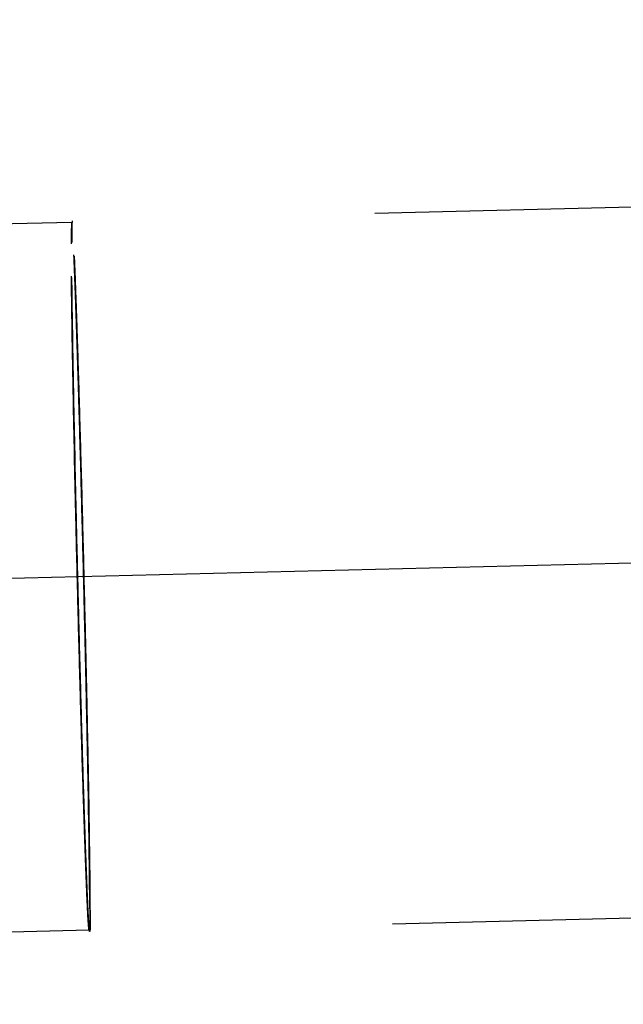
# Model space of a CAD drawing. Units: millimetres. Extents: x 0 to 420, y 0 to 297.
# Drawn here: x 242 to 245, y 144 to 147 of the extents above; entities that cross this region are included whole.
import ezdxf

# ---------------------------------------------------------------- set-up
doc = ezdxf.new("R2010")
doc.units = ezdxf.units.MM
doc.header["$LTSCALE"] = 23.1
doc.linetypes.add('CENTER', pattern=[0.6, 0.375, -0.075, 0.075, -0.075])
doc.linetypes.add('HIDDEN', pattern=[0.2, 0.1, -0.1])
doc.layers.get('0').update_dxf_attribs({"linetype": 'CONTINUOUS'})
for name, color, linetype in [('30578418_AXIS', 7, 'CONTINUOUS'), ('30578418_DIM', 7, 'CONTINUOUS'), ('30578418_HL', 7, 'CONTINUOUS')]:
    doc.layers.add(name, color=color, linetype=linetype)
doc.styles.get("Standard").update_dxf_attribs({"font": 'TXT.SHX', "width": 0.7})
doc.styles.add('TEXTSTYLE_3', font='gdt', dxfattribs={"width": 0.7})
doc.dimstyles.new('DIMSTYLE_3', dxfattribs={"dimtxt": 3.5, "dimasz": 3.5, "dimexe": 0.18, "dimexo": 0.0625, "dimgap": 0.09, "dimtad": 1, "dimdec": 3, "dimdsep": 46, "dimtxsty": 'STANDARD', "dimblk": '_FILLED', "dimblk1": '_FILLED', "dimblk2": '_FILLED', "dimcen": 0.09, "dimclrt": 2, "dimadec": 0, "dimazin": 0, "dimtp": 0.15, "dimtm": 0.15, "dimtfac": 1, "dimtdec": 3, "dimtofl": 0, "dimtmove": 0, "dimatfit": 3, "dimldrblk": '_FILLED', "dimfxl": 1, "dimtolj": 1, "dimarcsym": 0})

# ---------------------------------------------------------------- blocks, each defined once
blk = doc.blocks.new('_FILLED')
at = {"color": 0, "linetype": 'BYBLOCK'}
blk.add_solid([(0, 0), (-1, 0.125), (-1, -0.125)], dxfattribs=at)
blk = doc.blocks.new('*D2')
at = {"layer": '30578418_DIM', "color": 3, "linetype": 'CONTINUOUS'}
for p, q in [((179.0479, 145.0837), (179.0479, 101.9513)), ((251.0479, 142.3757), (251.0479, 101.9513)), ((179.0479, 103.4513), (215.0479, 103.4513)), ((251.0479, 103.4513), (215.0479, 103.4513))]:
    blk.add_line(p, q, dxfattribs=at)
at = {"layer": '30578418_DIM', "color": 3, "linetype": 'CONTINUOUS', "xscale": 3.5, "yscale": 3.5, "zscale": 3.5, "rotation": 180}
blk.add_blockref('_FILLED', (179.0479, 103.4513), dxfattribs=at)
at = {"layer": '30578418_DIM', "color": 3, "linetype": 'CONTINUOUS', "xscale": 3.5, "yscale": 3.5, "zscale": 3.5}
blk.add_blockref('_FILLED', (251.0479, 103.4513), dxfattribs=at)
at = {"layer": '30578418_DIM', "color": 2, "linetype": 'CONTINUOUS', "insert": (215.0479, 107.8263), "char_height": 3.5, "width": 5.5, "attachment_point": 2, "line_spacing_factor": 0.9}
blk.add_mtext('72', dxfattribs=at)
blk = doc.blocks.new('*D11')
at = {"layer": '30578418_DIM', "color": 3, "linetype": 'CONTINUOUS'}
for p, q in [((193.87, 189.9513), (297.5479, 189.9513)), ((296.0479, 189.9513), (296.0479, 163.4513)), ((296.0479, 136.9513), (296.0479, 163.4513)), ((193.87, 136.9513), (297.5479, 136.9513))]:
    blk.add_line(p, q, dxfattribs=at)
at = {"layer": '30578418_DIM', "color": 3, "linetype": 'CONTINUOUS', "xscale": 3.5, "yscale": 3.5, "zscale": 3.5}
for p, rotation in [((296.0479, 189.9513), 90), ((296.0479, 136.9513), 270)]:
    blk.add_blockref('_FILLED', p, dxfattribs=dict(at, rotation=rotation))
at = {"layer": '30578418_DIM', "color": 2, "linetype": 'CONTINUOUS', "insert": (291.6729, 163.4513), "char_height": 3.5, "width": 9.666667, "attachment_point": 2, "rotation": 90, "line_spacing_factor": 0.9, "style": 'TEXTSTYLE_3'}
blk.add_mtext('{\\Fgdt;n}\\FTXT.SHX;53', dxfattribs=at)
blk = doc.blocks.new('*D12')
at = {"layer": '30578418_DIM', "color": 3, "linetype": 'CONTINUOUS'}
for p, q in [((187.5838, 187.9513), (287.5479, 187.9513)), ((286.0479, 187.9513), (286.0479, 163.4513)), ((286.0479, 138.9513), (286.0479, 163.4513)), ((187.5838, 138.9513), (287.5479, 138.9513))]:
    blk.add_line(p, q, dxfattribs=at)
at = {"layer": '30578418_DIM', "color": 3, "linetype": 'CONTINUOUS', "xscale": 3.5, "yscale": 3.5, "zscale": 3.5}
for p, rotation in [((286.0479, 187.9513), 90), ((286.0479, 138.9513), 270)]:
    blk.add_blockref('_FILLED', p, dxfattribs=dict(at, rotation=rotation))
at = {"layer": '30578418_DIM', "color": 2, "linetype": 'CONTINUOUS', "insert": (281.6729, 163.4513), "char_height": 3.5, "width": 10.166667, "attachment_point": 2, "rotation": 90, "line_spacing_factor": 0.9, "style": 'TEXTSTYLE_3'}
blk.add_mtext('{\\Fgdt;n}\\FTXT.SHX;49', dxfattribs=at)

msp = doc.modelspace()

# ---------------------------------------------------------------- linework, layer by layer
at = {"layer": '30578418_AXIS', "color": 3, "linetype": 'CENTER'}
msp.add_line((185.6468, 143.9878), (256.0479, 145.7202), dxfattribs=at)
at = {"layer": '30578418_HL', "color": 6, "linetype": 'HIDDEN'}
for p, q in [((250.6303, 146.8422), (242.633, 146.6454)), ((242.6328, 146.645), (242.6311, 146.64)), ((242.633, 146.6454), (242.6328, 146.645)), ((242.6313, 146.6404), (187.2219, 145.2769)), ((242.6312, 146.6403), (242.6311, 146.64)), ((250.692, 144.333), (242.6948, 144.1362)), ((242.6928, 144.1411), (186.5835, 142.7605)), ((242.6945, 144.1366), (242.6925, 144.1415)), ((242.6948, 144.1362), (242.6945, 144.1366))]:
    msp.add_line(p, q, dxfattribs=at)
for points, knots in [([(242.6328, 146.645), (242.6325, 146.6443), (242.6323, 146.6421), (242.6319, 146.6377), (242.6317, 146.6313), (242.6314, 146.6229), (242.6313, 146.6124), (242.6311, 146.5945), (242.631, 146.58), (242.631, 146.5697)], [0, 0, 0, 0, 0.030873, 0.088768, 0.173774, 0.28579, 0.424662, 0.590179, 1, 1, 1, 1]), ([(242.6967, 144.2119), (242.6967, 144.2425), (242.6962, 144.3145), (242.694, 144.4967), (242.6901, 144.7138), (242.6851, 144.9593), (242.6805, 145.1666), (242.6754, 145.3807), (242.67, 145.5951), (242.6644, 145.8034), (242.6588, 145.9993), (242.6541, 146.1521), (242.6505, 146.2638), (242.648, 146.3381), (242.6456, 146.4054), (242.6433, 146.465), (242.6412, 146.5165), (242.6393, 146.5596), (242.6377, 146.5901), (242.6366, 146.6101), (242.6358, 146.6216), (242.6351, 146.6308), (242.6345, 146.6377), (242.6339, 146.6422), (242.6336, 146.6445), (242.6332, 146.6452)], [0, 0, 0, 0, 0.037673, 0.088736, 0.224561, 0.305251, 0.391315, 0.48017, 0.569155, 0.655602, 0.73692, 0.810672, 0.844009, 0.874646, 0.902355, 0.926927, 0.948178, 0.965948, 0.980105, 0.985794, 0.990543, 0.994342, 0.997186, 0.99907, 1, 1, 1, 1]), ([(242.6311, 146.64), (242.6308, 146.6393), (242.6306, 146.637), (242.6302, 146.6327), (242.63, 146.6263), (242.6297, 146.6179), (242.6296, 146.6075), (242.6294, 146.5896), (242.6294, 146.5752), (242.6294, 146.565)], [0, 0, 0, 0, 0.030873, 0.088768, 0.173774, 0.28579, 0.424662, 0.590179, 1, 1, 1, 1]), ([(242.6948, 144.2166), (242.6948, 144.2473), (242.6943, 144.3196), (242.692, 144.5028), (242.6881, 144.7211), (242.6831, 144.9679), (242.6784, 145.1762), (242.6733, 145.391), (242.6679, 145.6058), (242.6623, 145.814), (242.6575, 145.9806), (242.6537, 146.1059), (242.651, 146.1922), (242.6483, 146.2723), (242.6458, 146.3458), (242.6434, 146.4119), (242.6412, 146.4704), (242.6394, 146.514), (242.638, 146.5446), (242.6371, 146.5644), (242.6362, 146.5819), (242.6353, 146.5971), (242.6345, 146.6101), (242.6338, 146.6207), (242.6332, 146.6281), (242.6328, 146.6328), (242.6324, 146.6355), (242.6322, 146.6375), (242.6319, 146.6391), (242.6317, 146.6399), (242.6315, 146.6404), (242.6313, 146.6404)], [0, 0, 0, 0, 0.037973, 0.089509, 0.226647, 0.308082, 0.394875, 0.484389, 0.573903, 0.660699, 0.742139, 0.780069, 0.815748, 0.848907, 0.879291, 0.90667, 0.930836, 0.951605, 0.960666, 0.96882, 0.976052, 0.982349, 0.987698, 0.992091, 0.995518, 0.996868, 0.997975, 0.998839, 0.99946, 0.999841, 1, 1, 1, 1]), ([(242.6925, 144.1415), (242.6922, 144.1423), (242.6919, 144.1448), (242.6913, 144.1496), (242.6907, 144.1567), (242.69, 144.1662), (242.6892, 144.1779), (242.688, 144.1981), (242.6865, 144.2288), (242.6846, 144.2721), (242.6825, 144.3238), (242.6802, 144.3835), (242.6778, 144.4507), (242.6753, 144.5249), (242.6717, 144.6363), (242.667, 144.7885), (242.6615, 144.9835), (242.6559, 145.1907), (242.6505, 145.4039), (242.6439, 145.6817), (242.6371, 145.9971), (242.6321, 146.2821), (242.6298, 146.4631), (242.6294, 146.5346), (242.6294, 146.565)], [0, 0, 0, 0, 0.001049, 0.003052, 0.006009, 0.009918, 0.014771, 0.02056, 0.0349, 0.052833, 0.074224, 0.098915, 0.126719, 0.157431, 0.19082, 0.264612, 0.345893, 0.432237, 0.521066, 0.609728, 0.77605, 0.91149, 0.962415, 1, 1, 1, 1]), ([(242.6945, 144.1366), (242.6942, 144.1374), (242.6938, 144.1398), (242.6932, 144.1447), (242.6926, 144.1518), (242.6919, 144.1613), (242.6911, 144.1731), (242.69, 144.1933), (242.6884, 144.2242), (242.6865, 144.2677), (242.6844, 144.3196), (242.6821, 144.3795), (242.6797, 144.447), (242.6772, 144.5215), (242.6735, 144.6333), (242.6689, 144.7862), (242.6633, 144.982), (242.6577, 145.19), (242.6523, 145.404), (242.6457, 145.6829), (242.6389, 145.9996), (242.6338, 146.2857), (242.6315, 146.4674), (242.631, 146.5392), (242.631, 146.5697)], [0, 0, 0, 0, 0.001049, 0.003052, 0.006009, 0.009918, 0.014771, 0.02056, 0.0349, 0.052833, 0.074224, 0.098915, 0.126719, 0.157431, 0.19082, 0.264612, 0.345893, 0.432237, 0.521066, 0.609728, 0.77605, 0.91149, 0.962415, 1, 1, 1, 1]), ([(242.6948, 144.2166), (242.6948, 144.2107), (242.6948, 144.1998), (242.6947, 144.1845), (242.6945, 144.1716), (242.6943, 144.1609), (242.6941, 144.1535), (242.6939, 144.1488), (242.6937, 144.1461), (242.6935, 144.1441), (242.6933, 144.1425), (242.6932, 144.1417), (242.693, 144.1412), (242.6928, 144.1411)], [0, 0, 0, 0, 0.231925, 0.433898, 0.605468, 0.746333, 0.856248, 0.899545, 0.935046, 0.962748, 0.982673, 0.994909, 1, 1, 1, 1]), ([(242.6967, 144.2119), (242.6967, 144.2062), (242.6967, 144.1955), (242.6966, 144.1805), (242.6965, 144.1677), (242.6963, 144.1571), (242.6961, 144.1487), (242.6958, 144.1431), (242.6955, 144.1397), (242.6953, 144.1381), (242.6951, 144.137), (242.695, 144.1364), (242.6949, 144.1363)], [0, 0, 0, 0, 0.226434, 0.424469, 0.593681, 0.733786, 0.844552, 0.925817, 0.955354, 0.977504, 0.992314, 1, 1, 1, 1])]:
    msp.add_open_spline(points, degree=3, knots=knots, dxfattribs=at)

# ---------------------------------------------------------------- dimensions: what is measured, and where the dimension line sits
at = {"layer": '30578418_DIM', "color": 3, "linetype": 'CONTINUOUS'}
for base, p1, p2, picture, middle in [((296.0479, 189.9513), (193.87, 136.9513), (193.87, 189.9513), '*D11', (294.5058, 161.2908)), ((286.0479, 187.9513), (187.5838, 138.9513), (187.5838, 187.9513), '*D12', (284.5618, 161.179))]:
    dim = msp.add_linear_dim(base=base, p1=p1, p2=p2, angle=90, text='%%c<>', dimstyle='DIMSTYLE_3', dxfattribs=at)
    dim.commit()
    dim.dimension.update_dxf_attribs({"geometry": picture, "text_midpoint": middle, "dimtype": 160})
dim = msp.add_linear_dim(base=(251.0479, 103.4513), p1=(179.0479, 145.0837), p2=(251.0479, 142.3757), dimstyle='DIMSTYLE_3', dxfattribs=at)
dim.commit()
dim.dimension.update_dxf_attribs({"geometry": '*D2', "text_midpoint": (212.2979, 106.0763), "dimtype": 160})

doc.saveas('drawing.dxf')
